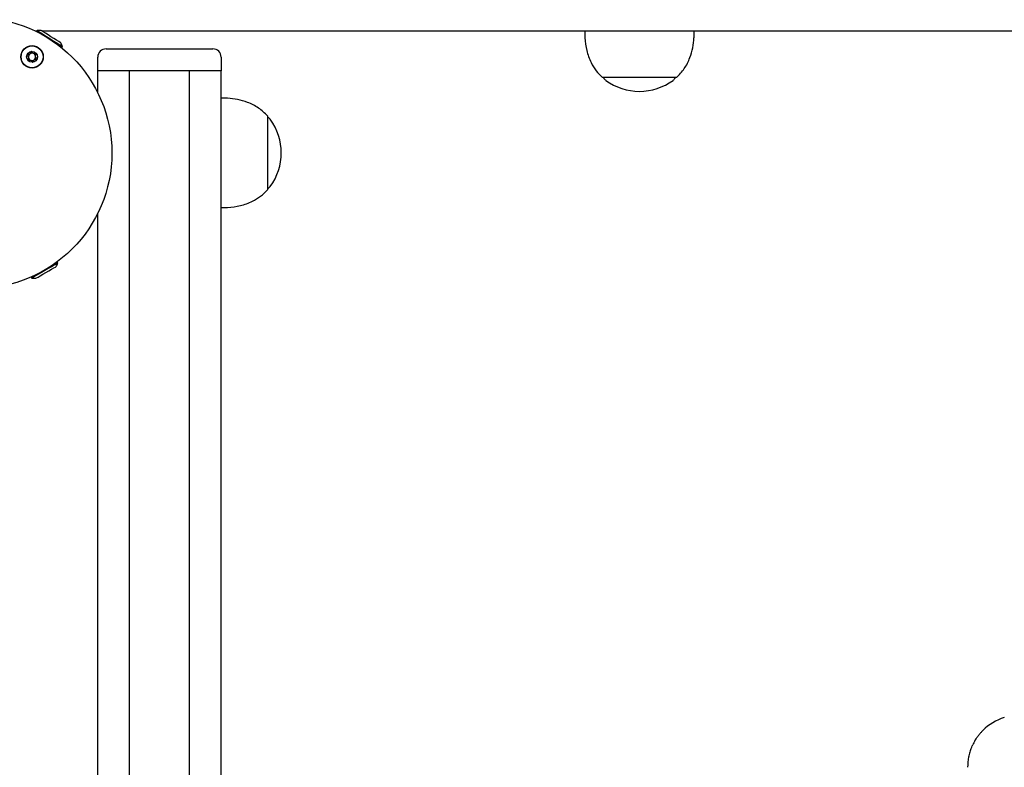
# Model space of a CAD drawing. Units: millimetres. Extents: x -14821 to 6941, y -4858 to 11060.
# Drawn here: x 1843 to 2203, y 76 to 349 of the extents above; entities that cross this region are included whole.
import ezdxf

# ---------------------------------------------------------------- set-up
doc = ezdxf.new("R2010")
doc.units = ezdxf.units.MM
doc.header["$LTSCALE"] = 10

msp = doc.modelspace()

# ---------------------------------------------------------------- linework, layer by layer
at = {"color": 7, "linetype": 'Continuous', "lineweight": 25}
for p, q in [((1849.08, 345.03), (1848.6, 345.03)), ((1849.2, 345.23), (1848.96, 344.85)), ((2647.9, 345.03), (1851.01, 345.03)), ((2049.45, 345.03), (2049.45, 343.37)), ((2089.45, 343.37), (2089.45, 345.03)), ((1858.23, 338.92), (1858.5, 339.35)), ((1874.4, 338.53), (1913.5, 338.53)), ((1871.4, 330.53), (1871.4, 335.53)), ((1916.5, 335.53), (1916.5, 330.53)), ((1874.4, 330.53), (1871.4, 330.53)), ((1871.45, 322.36), (1871.45, 330.53)), ((1874.45, 330.53), (1871.45, 330.53)), ((1913.5, 330.53), (1874.4, 330.53)), ((1880.45, 330.53), (1874.45, 330.53)), ((1882.94, -25.77), (1882.94, 330.53)), ((1904.96, -25.77), (1904.96, 330.53)), ((1913.45, 330.53), (1907.45, 330.53)), ((1916.45, 330.53), (1913.45, 330.53)), ((1916.5, 330.53), (1913.5, 330.53)), ((1916.45, -1212.47), (1916.45, 330.53)), ((2082.95, 328.03), (2055.95, 328.03)), ((1918.11, 320.53), (1916.45, 320.53)), ((1933.45, 314.03), (1933.45, 287.03)), ((1871.45, -1160.64), (1871.45, 278.56)), ((1916.45, 280.53), (1918.11, 280.53)), ((1856.8, 260.29), (1856.56, 260.71)), ((1847.05, 255.17), (1847.27, 254.79)), ((2193.44, 87.68), (2193.52, 87.78)), ((2190.41, 81.99), (2190.45, 82.11))]:
    msp.add_line(p, q, dxfattribs=at)
at = {"color": 7, "linetype": 'Continuous', "lineweight": 25, "flags": 128}
for points in [[(1849.2, 345.23), (1849.36, 345.13), (1849.82, 344.83)], [(1849.82, 344.83), (1850.56, 344.37), (1851.52, 343.76), (1852.65, 343.05), (1853.85, 342.29), (1855.05, 341.53), (1856.18, 340.82), (1857.14, 340.21), (1857.88, 339.75), (1858.34, 339.45), (1858.5, 339.35)], [(1857.89, 340.69), (1857.88, 340.69), (1857.64, 340.85), (1857.1, 341.18), (1856.31, 341.68), (1855.34, 342.29), (1854.28, 342.97), (1853.21, 343.64), (1852.24, 344.25), (1851.46, 344.75), (1850.92, 345.09), (1850.68, 345.24), (1850.67, 345.24)], [(1856.8, 260.29), (1856.64, 260.19), (1856.16, 259.92), (1855.41, 259.48), (1854.42, 258.91), (1853.27, 258.25), (1852.04, 257.54), (1850.81, 256.82), (1849.66, 256.16), (1848.67, 255.59), (1847.91, 255.15)], [(1848.74, 254.71), (1848.75, 254.72), (1849, 254.86), (1849.55, 255.17), (1850.36, 255.64), (1851.35, 256.21), (1852.44, 256.84), (1853.53, 257.47), (1854.52, 258.05), (1855.33, 258.51), (1855.88, 258.83), (1856.12, 258.97), (1856.13, 258.98)], [(1847.91, 255.15), (1847.44, 254.88), (1847.27, 254.79)]]:
    msp.add_lwpolyline(points, dxfattribs=at)
at = {"color": 7, "linetype": 'Continuous', "lineweight": 25}
for centre, radius in [((1827.06, 300.46), 49.5), ((1847.36, 335.62), 4.1), ((1847.36, 335.62), 4), ((1847.36, 335.62), 1.98)]:
    msp.add_circle(centre, radius, dxfattribs=at)
for centre, radius, start, end in [((1850.05, 336.27), 9, 86.0399, 95.4045), ((2059.45, 343.37), 10, 180, 184.2523), ((2079.45, 343.37), 10, 355.7477, 0), ((1850.05, 336.27), 9, 20.0647, 29.4293), ((1874.4, 335.53), 3, 90, 180), ((1913.5, 335.53), 3, 0, 90), ((1847.36, 335.62), 1.32, 127.7799, 187.7799), ((1847.36, 335.62), 1.32, 187.7799, 247.7799), ((1847.36, 335.62), 1.32, 67.7799, 127.7799), ((1847.36, 335.62), 1.32, 7.7799, 67.7799), ((1847.36, 335.62), 1.32, 307.7799, 7.7799), ((1847.36, 335.62), 1.32, 247.7799, 307.7799), ((2058.95, 329.46), 3, 208.5711, 233.6737), ((2079.95, 329.46), 3, 306.3263, 331.4289), ((2069.45, 343.74), 20.73, 233.6737, 270), ((2069.45, 343.74), 20.73, 270, 306.3263), ((1918.11, 310.53), 10, 85.7477, 90), ((1932.02, 311.03), 3, 36.3263, 61.4289), ((1917.74, 300.53), 20.73, 323.6737, 36.3263), ((1932.02, 290.03), 3, 298.5711, 323.6737), ((1918.11, 290.53), 10, 270, 274.2523), ((1848.48, 263.71), 9, 328.3053, 337.6699), ((1848.48, 263.71), 9, 262.3301, 271.6947), ((2208.45, 76.03), 19, 107.0909, 134.9532), ((2208.45, 76.03), 19, 149.1038, 154.4794), ((2208.45, 76.03), 19, 168.5418, 180)]:
    msp.add_arc(centre, radius, start, end, dxfattribs=at)
for points, knots in [([(2049.51, 342.63), (2049.68, 341.05), (2050.01, 337.92), (2051.5, 333.84), (2053.5, 330.48), (2055.14, 328.84), (2055.95, 328.03)], [0, 0, 0, 0, 0.290421, 0.576249, 0.789197, 1, 1, 1, 1]), ([(2082.95, 328.03), (2083.98, 329.08), (2086.05, 331.22), (2087.92, 335.07), (2089.04, 338.91), (2089.28, 341.39), (2089.4, 342.62)], [0, 0, 0, 0, 0.268295, 0.5435, 0.77462, 1, 1, 1, 1]), ([(1847.09, 337.58), (1847.08, 337.57), (1847.07, 337.57), (1847.04, 337.54), (1846.99, 337.45), (1846.89, 337.19), (1846.77, 336.83), (1846.42, 336.55), (1846.07, 336.47), (1845.79, 336.45), (1845.62, 336.43), (1845.56, 336.4), (1845.54, 336.38), (1845.53, 336.37), (1845.53, 336.37)], [0, 0, 0, 0, 0.012039, 0.026496, 0.056178, 0.153083, 0.406053, 0.574471, 0.747564, 0.901676, 0.96271, 0.979958, 0.993759, 1, 1, 1, 1]), ([(1845.53, 336.37), (1845.53, 336.36), (1845.53, 336.34), (1845.54, 336.29), (1845.64, 336.13), (1845.87, 335.89), (1846.12, 335.45), (1846, 334.96), (1845.84, 334.66), (1845.79, 334.48), (1845.79, 334.43), (1845.8, 334.42), (1845.8, 334.41)], [0, 0, 0, 0, 0.011162, 0.024252, 0.071303, 0.271803, 0.500034, 0.728245, 0.928735, 0.975789, 0.988896, 1, 1, 1, 1]), ([(1848.92, 336.83), (1848.92, 336.83), (1848.91, 336.84), (1848.89, 336.85), (1848.86, 336.86), (1848.8, 336.86), (1848.64, 336.84), (1848.38, 336.79), (1848.01, 336.76), (1847.61, 336.95), (1847.39, 337.26), (1847.23, 337.49), (1847.15, 337.56), (1847.11, 337.58), (1847.1, 337.58), (1847.09, 337.58)], [0, 0, 0, 0, 0.006226, 0.017786, 0.03169, 0.048378, 0.098403, 0.252511, 0.425584, 0.593984, 0.846906, 0.943838, 0.980034, 0.990643, 1, 1, 1, 1]), ([(1847.63, 333.66), (1847.64, 333.67), (1847.65, 333.67), (1847.68, 333.7), (1847.73, 333.79), (1847.83, 334.05), (1847.96, 334.4), (1848.3, 334.69), (1848.65, 334.77), (1848.93, 334.79), (1849.1, 334.81), (1849.16, 334.84), (1849.18, 334.86), (1849.19, 334.87), (1849.19, 334.87)], [0, 0, 0, 0, 0.012047, 0.026503, 0.056193, 0.153096, 0.406064, 0.574469, 0.747572, 0.901683, 0.962717, 0.979952, 0.993752, 1, 1, 1, 1]), ([(1849.19, 334.87), (1849.19, 334.88), (1849.2, 334.9), (1849.18, 334.95), (1849.08, 335.11), (1848.85, 335.35), (1848.6, 335.79), (1848.72, 336.28), (1848.88, 336.58), (1848.93, 336.75), (1848.93, 336.81), (1848.93, 336.82), (1848.92, 336.83)], [0, 0, 0, 0, 0.01116, 0.02425, 0.071295, 0.271797, 0.500032, 0.728242, 0.928735, 0.97579, 0.988896, 1, 1, 1, 1]), ([(1845.8, 334.41), (1845.8, 334.41), (1845.81, 334.4), (1845.83, 334.39), (1845.86, 334.38), (1845.92, 334.38), (1846.08, 334.4), (1846.34, 334.45), (1846.71, 334.48), (1847.11, 334.29), (1847.33, 333.98), (1847.49, 333.75), (1847.57, 333.68), (1847.61, 333.66), (1847.62, 333.66), (1847.63, 333.66)], [0, 0, 0, 0, 0.006226, 0.017786, 0.031676, 0.048364, 0.098403, 0.25251, 0.425569, 0.593969, 0.846891, 0.943823, 0.980019, 0.99064, 1, 1, 1, 1]), ([(1933.45, 314.03), (1932.4, 315.05), (1930.26, 317.13), (1926.41, 319), (1922.56, 320.11), (1920.08, 320.36), (1918.85, 320.48)], [0, 0, 0, 0, 0.268119, 0.54314, 0.774105, 1, 1, 1, 1]), ([(1918.86, 280.59), (1920.44, 280.76), (1923.57, 281.09), (1927.65, 282.58), (1931, 284.57), (1932.64, 286.21), (1933.45, 287.03)], [0, 0, 0, 0, 0.289879, 0.575929, 0.789031, 1, 1, 1, 1]), ([(2192.15, 85.79), (2192.29, 86.01), (2192.62, 86.55), (2193.08, 87.2), (2193.34, 87.55), (2193.44, 87.68)], [0, 0, 0, 0, 0.312792, 0.746343, 1, 1, 1, 1]), ([(2195.03, 89.48), (2194.86, 89.3), (2194.44, 88.88), (2193.92, 88.28), (2193.64, 87.92), (2193.52, 87.78)], [0, 0, 0, 0, 0.2866023, 0.7094029, 1, 1, 1, 1]), ([(2190.45, 82.11), (2190.54, 82.37), (2190.73, 82.9), (2191.05, 83.67), (2191.25, 84.1), (2191.31, 84.22)], [0, 0, 0, 0, 0.424513, 0.849121, 1, 1, 1, 1]), ([(2190.41, 81.99), (2190.33, 81.73), (2190.16, 81.2), (2189.95, 80.39), (2189.86, 79.92), (2189.83, 79.8)], [0, 0, 0, 0, 0.425631, 0.851475, 1, 1, 1, 1])]:
    msp.add_open_spline(points, degree=3, knots=knots, dxfattribs=at)

doc.saveas('drawing.dxf')
